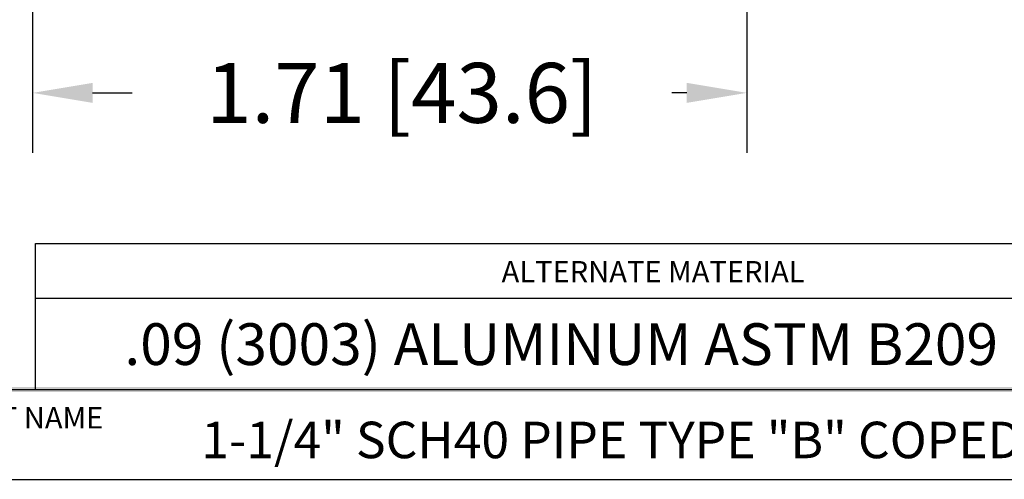
# Model space of a CAD drawing. Units: inches. Extents: x 87.8 to 95.3, y 131.5 to 153.3.
# Drawn here: x 90.4 to 92.7, y 132.8 to 133.9 of the extents above; entities that cross this region are included whole.
import ezdxf

# ---------------------------------------------------------------- set-up
doc = ezdxf.new("R2010")
doc.units = ezdxf.units.IN
doc.header["$LTSCALE"] = 0.375
doc.header["$MEASUREMENT"] = 0
doc.layers.get('0').update_dxf_attribs({"linetype": 'CONTINUOUS'})
doc.layers.get('DEFPOINTS').update_dxf_attribs({"linetype": 'CONTINUOUS'})
doc.layers.add('DIM', color=1, linetype='CONTINUOUS')
doc.styles.add('BAVWM1$0$STANDARD', font='txt')
doc.dimstyles.new('ROBS', dxfattribs={"dimtxt": 0.18, "dimasz": 0.18, "dimexe": 0.18, "dimexo": 0.0625, "dimgap": 0.09, "dimtad": 0, "dimtih": 1, "dimtoh": 1, "dimzin": 4, "dimdsep": 46, "dimtxsty": 'STANDARD', "dimcen": 0.09, "dimadec": 0, "dimazin": 0, "dimtfac": 1, "dimtofl": 0, "dimtmove": 0, "dimatfit": 3, "dimfxl": 1, "dimtolj": 1, "dimtzin": 12, "dimarcsym": 0})

# ---------------------------------------------------------------- blocks, each defined once
blk = doc.blocks.new('*D4')
at = {"layer": 'DEFPOINTS', "color": 0}
for p in [(90.385, 135.2776), (92.0998, 135.1643), (92.0998, 133.7394)]:
    blk.add_point(p, dxfattribs=at)
at = {"layer": 'DIM', "color": 0}
for p, q in [((90.385, 135.2276), (90.385, 133.5954)), ((92.0998, 135.1143), (92.0998, 133.5954)), ((90.529, 133.7394), (90.6236, 133.7394)), ((91.9558, 133.7394), (91.9196, 133.7394))]:
    blk.add_line(p, q, dxfattribs=at)
for points in [[(90.529, 133.7634), (90.529, 133.7154), (90.385, 133.7394)], [(91.9558, 133.7634), (91.9558, 133.7154), (92.0998, 133.7394)]]:
    blk.add_solid(points, dxfattribs=at)
at = {"layer": 'DIM', "color": 0, "insert": (91.2716, 133.7394), "char_height": 0.144, "attachment_point": 5}
blk.add_mtext('\\A1;1.71 [43.6]', dxfattribs=at)
blk = doc.blocks.new('BAVWM1')
for p, q in [((2.8837, 2.0448), (8.064, 2.0448)), ((2.8837, 1.6557), (2.8837, 2.0448)), ((2.8837, 1.899), (8.064, 1.899)), ((2.6072, 1.6557), (8.0531, 1.6557)), ((2.6072, 1.4157), (8.0531, 1.4157))]:
    blk.add_line(p, q)
blk.add_trace([(2.6005, 1.6625), (2.614, 1.649), (8.0531, 1.6625), (8.0531, 1.649)])
at = {"style": 'BAVWM1$0$STANDARD'}
for s, height, p in [('ALTERNATE MATERIAL', 0.056955, (4.1268, 1.9415)), ('PART NAME', 0.05695, (2.6423, 1.5514))]:
    blk.add_text(s, height=height, dxfattribs=at).set_placement(p)

msp = doc.modelspace()

# ---------------------------------------------------------------- block references
at = {"layer": 'DIM', "xscale": 0.9, "yscale": 0.9, "zscale": 0.9}
msp.add_blockref('BAVWM1', (87.7969, 131.537), dxfattribs=at)

# ---------------------------------------------------------------- texts
at = {"layer": 'DIM'}
for s, height, p in [('.09 (3003) ALUMINUM ASTM B209', 0.100175, (90.6053, 133.0858)), ('1-1/4" SCH40 PIPE TYPE "B" COPED WELDING CONNECTOR', 0.087716, (90.7901, 132.8619))]:
    msp.add_text(s, height=height, dxfattribs=at).set_placement(p)

# ---------------------------------------------------------------- dimensions: what is measured, and where the dimension line sits
dim = msp.add_linear_dim(base=(92.0998, 133.7394), p1=(90.385, 135.2776), p2=(92.0998, 135.1643), dimstyle='ROBS', override={"dimscale": 0.8, "dimatfit": 2}, dxfattribs=at)
dim.commit()
dim.dimension.update_dxf_attribs({"geometry": '*D4', "text_midpoint": (91.2716, 133.7394), "dimtype": 160})

doc.saveas('drawing.dxf')
